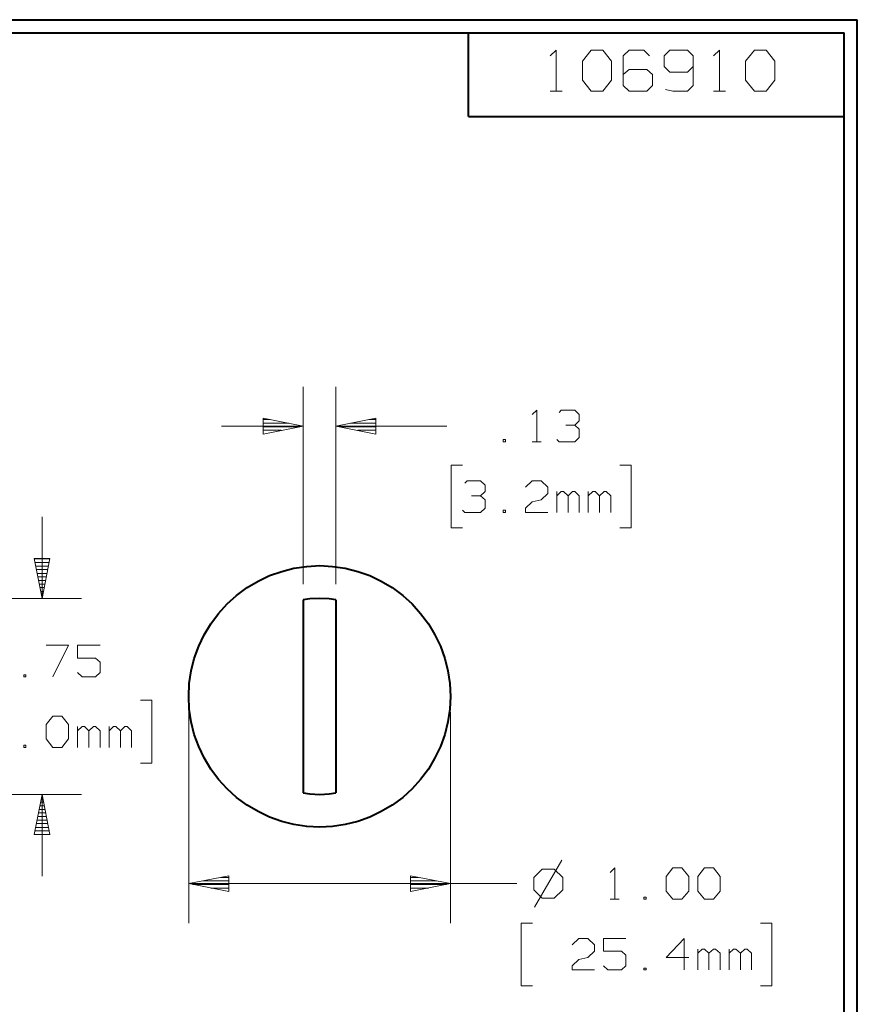
# Model space of a CAD drawing. Units: inches. Extents: x -3.33 to 3.47, y -2.58 to 2.58.
# Drawn here: x 1.14 to 3.47, y -0.16 to 2.58 of the extents above; entities that cross this region are included whole.
import ezdxf

# ---------------------------------------------------------------- set-up
doc = ezdxf.new("R2010")
doc.units = ezdxf.units.IN
doc.header["$MEASUREMENT"] = 0
doc.layers.add('Layer 1', color=7, linetype='Continuous')

msp = doc.modelspace()

# ---------------------------------------------------------------- linework, layer by layer
at = {"layer": 'Layer 1', "lineweight": 40}
for points in [[(-3.3306, 2.5826), (-3.3306, 2.5826), (3.4694, 2.5826), (3.4694, 2.5826)], [(3.4694, -2.5806), (3.4694, -2.5806), (3.4694, 2.5826), (3.4694, 2.5826)], [(-3.2944, 2.5465), (-3.2944, 2.5465), (3.4333, 2.5465), (3.4333, 2.5465)], [(2.3889, 2.3139), (2.3889, 2.3139), (2.3889, 2.5465), (2.3889, 2.5465)], [(3.4333, -2.5444), (3.4333, -2.5444), (3.4333, 2.5465), (3.4333, 2.5465)], [(2.3889, 2.3139), (2.3889, 2.3139), (3.4333, 2.3139), (3.4333, 2.3139)], [(1.9292, 0.9694), (1.9292, 0.9694), (1.9292, 0.4326), (1.9292, 0.4326)], [(2.0201, 0.9694), (2.0201, 0.9694), (2.0201, 0.4326), (2.0201, 0.4326)]]:
    msp.add_open_spline(points, degree=3, dxfattribs=at)
at = {"layer": 'Layer 1', "lineweight": 20}
for points in [[(2.616, 2.4819), (2.616, 2.4819), (2.6326, 2.4979), (2.6326, 2.4979)], [(2.6326, 2.4979), (2.6326, 2.4979), (2.6326, 2.384), (2.6326, 2.384)], [(2.7056, 2.4674), (2.7056, 2.4674), (2.7299, 2.4979), (2.7299, 2.4979)], [(2.7299, 2.4979), (2.7299, 2.4979), (2.7625, 2.4979), (2.7625, 2.4979)], [(2.7625, 2.4979), (2.7625, 2.4979), (2.7861, 2.4674), (2.7861, 2.4674)], [(2.8354, 2.4979), (2.8354, 2.4979), (2.8188, 2.4819), (2.8188, 2.4819)], [(2.8757, 2.4979), (2.8757, 2.4979), (2.8354, 2.4979), (2.8354, 2.4979)], [(2.8917, 2.4819), (2.8917, 2.4819), (2.8757, 2.4979), (2.8757, 2.4979)], [(2.9486, 2.4979), (2.9486, 2.4979), (2.9326, 2.4819), (2.9326, 2.4819)], [(2.9972, 2.4979), (2.9972, 2.4979), (2.9486, 2.4979), (2.9486, 2.4979)], [(3.0132, 2.4819), (3.0132, 2.4819), (2.9972, 2.4979), (2.9972, 2.4979)], [(3.0701, 2.4819), (3.0701, 2.4819), (3.0861, 2.4979), (3.0861, 2.4979)], [(3.0861, 2.4979), (3.0861, 2.4979), (3.0861, 2.384), (3.0861, 2.384)], [(3.159, 2.4674), (3.159, 2.4674), (3.1833, 2.4979), (3.1833, 2.4979)], [(3.1833, 2.4979), (3.1833, 2.4979), (3.216, 2.4979), (3.216, 2.4979)], [(3.216, 2.4979), (3.216, 2.4979), (3.2403, 2.4674), (3.2403, 2.4674)], [(2.7056, 2.4146), (2.7056, 2.4146), (2.7056, 2.4674), (2.7056, 2.4674)], [(2.7861, 2.4674), (2.7861, 2.4674), (2.7861, 2.4146), (2.7861, 2.4146)], [(2.8188, 2.4819), (2.8188, 2.4819), (2.8188, 2.3993), (2.8188, 2.3993)], [(2.9326, 2.4819), (2.9326, 2.4819), (2.9326, 2.4521), (2.9326, 2.4521)], [(3.0132, 2.4819), (3.0132, 2.4819), (3.0132, 2.3993), (3.0132, 2.3993)], [(3.159, 2.4146), (3.159, 2.4146), (3.159, 2.4674), (3.159, 2.4674)], [(3.2403, 2.4674), (3.2403, 2.4674), (3.2403, 2.4146), (3.2403, 2.4146)], [(2.8354, 2.4444), (2.8354, 2.4444), (2.8188, 2.4299), (2.8188, 2.4299)], [(2.884, 2.4444), (2.884, 2.4444), (2.8354, 2.4444), (2.8354, 2.4444)], [(2.9, 2.4299), (2.9, 2.4299), (2.884, 2.4444), (2.884, 2.4444)], [(2.9326, 2.4521), (2.9326, 2.4521), (2.9486, 2.4368), (2.9486, 2.4368)], [(2.9486, 2.4368), (2.9486, 2.4368), (2.9972, 2.4368), (2.9972, 2.4368)], [(2.9972, 2.4368), (2.9972, 2.4368), (3.0132, 2.4521), (3.0132, 2.4521)], [(2.7299, 2.384), (2.7299, 2.384), (2.7056, 2.4146), (2.7056, 2.4146)], [(2.7861, 2.4146), (2.7861, 2.4146), (2.7625, 2.384), (2.7625, 2.384)], [(2.9, 2.3993), (2.9, 2.3993), (2.9, 2.4299), (2.9, 2.4299)], [(3.1833, 2.384), (3.1833, 2.384), (3.159, 2.4146), (3.159, 2.4146)], [(3.2403, 2.4146), (3.2403, 2.4146), (3.216, 2.384), (3.216, 2.384)], [(2.616, 2.384), (2.616, 2.384), (2.6486, 2.384), (2.6486, 2.384)], [(2.7625, 2.384), (2.7625, 2.384), (2.7299, 2.384), (2.7299, 2.384)], [(2.8188, 2.3993), (2.8188, 2.3993), (2.8354, 2.384), (2.8354, 2.384)], [(2.8354, 2.384), (2.8354, 2.384), (2.884, 2.384), (2.884, 2.384)], [(2.884, 2.384), (2.884, 2.384), (2.9, 2.3993), (2.9, 2.3993)], [(2.9569, 2.384), (2.9569, 2.384), (2.9361, 2.3889), (2.9361, 2.3889)], [(2.9972, 2.384), (2.9972, 2.384), (2.9569, 2.384), (2.9569, 2.384)], [(3.0132, 2.3993), (3.0132, 2.3993), (2.9972, 2.384), (2.9972, 2.384)], [(3.0701, 2.384), (3.0701, 2.384), (3.1028, 2.384), (3.1028, 2.384)], [(3.216, 2.384), (3.216, 2.384), (3.1833, 2.384), (3.1833, 2.384)], [(2.566, 1.4847), (2.566, 1.4847), (2.5785, 1.4965), (2.5785, 1.4965)], [(2.5785, 1.4965), (2.5785, 1.4965), (2.5785, 1.409), (2.5785, 1.409)], [(2.6403, 1.4903), (2.6403, 1.4903), (2.6465, 1.4965), (2.6465, 1.4965)], [(2.6465, 1.4965), (2.6465, 1.4965), (2.684, 1.4965), (2.684, 1.4965)], [(2.684, 1.4965), (2.684, 1.4965), (2.6965, 1.4847), (2.6965, 1.4847)], [(2.6965, 1.4847), (2.6965, 1.4847), (2.6965, 1.4674), (2.6965, 1.4674)], [(1.8181, 1.4708), (1.8181, 1.4708), (1.8375, 1.4708), (1.8375, 1.4708)], [(1.8889, 1.4611), (1.8889, 1.4611), (1.8181, 1.4611), (1.8181, 1.4611)], [(2.1319, 1.4611), (2.1319, 1.4611), (2.0604, 1.4611), (2.0604, 1.4611)], [(2.1118, 1.4708), (2.1118, 1.4708), (2.1319, 1.4708), (2.1319, 1.4708)], [(2.659, 1.4556), (2.659, 1.4556), (2.684, 1.4556), (2.684, 1.4556)], [(2.684, 1.4556), (2.684, 1.4556), (2.6965, 1.4674), (2.6965, 1.4674)], [(2.684, 1.4556), (2.684, 1.4556), (2.6965, 1.4444), (2.6965, 1.4444)], [(1.8181, 1.4507), (1.8181, 1.4507), (1.9181, 1.4507), (1.9181, 1.4507)], [(1.8681, 1.441), (1.8681, 1.441), (1.8181, 1.441), (1.8181, 1.441)], [(1.8181, 1.4313), (1.8181, 1.4313), (1.8181, 1.4313), (1.8181, 1.4313)], [(2.0313, 1.4507), (2.0313, 1.4507), (2.1319, 1.4507), (2.1319, 1.4507)], [(2.1319, 1.441), (2.1319, 1.441), (2.0813, 1.441), (2.0813, 1.441)], [(2.1319, 1.4313), (2.1319, 1.4313), (2.1319, 1.4313), (2.1319, 1.4313)], [(2.6965, 1.4444), (2.6965, 1.4444), (2.6965, 1.4208), (2.6965, 1.4208)], [(2.491, 1.4153), (2.491, 1.4153), (2.4847, 1.4153), (2.4847, 1.4153)], [(2.4847, 1.4153), (2.4847, 1.4153), (2.4847, 1.409), (2.4847, 1.409)], [(2.4847, 1.409), (2.4847, 1.409), (2.491, 1.409), (2.491, 1.409)], [(2.491, 1.409), (2.491, 1.409), (2.491, 1.4153), (2.491, 1.4153)], [(2.566, 1.409), (2.566, 1.409), (2.591, 1.409), (2.591, 1.409)], [(2.6403, 1.409), (2.6403, 1.409), (2.634, 1.4153), (2.634, 1.4153)], [(2.684, 1.409), (2.684, 1.409), (2.6403, 1.409), (2.6403, 1.409)], [(2.6965, 1.4208), (2.6965, 1.4208), (2.684, 1.409), (2.684, 1.409)], [(2.3785, 1.2944), (2.3785, 1.2944), (2.3847, 1.3), (2.3847, 1.3)], [(2.3847, 1.3), (2.3847, 1.3), (2.4222, 1.3), (2.4222, 1.3)], [(2.4222, 1.3), (2.4222, 1.3), (2.4347, 1.2882), (2.4347, 1.2882)], [(2.4347, 1.2882), (2.4347, 1.2882), (2.4347, 1.2708), (2.4347, 1.2708)], [(2.5472, 1.2826), (2.5472, 1.2826), (2.566, 1.3), (2.566, 1.3)], [(2.566, 1.3), (2.566, 1.3), (2.591, 1.3), (2.591, 1.3)], [(2.591, 1.3), (2.591, 1.3), (2.609, 1.2826), (2.609, 1.2826)], [(2.4222, 1.259), (2.4222, 1.259), (2.4347, 1.2708), (2.4347, 1.2708)], [(2.609, 1.2653), (2.609, 1.2653), (2.591, 1.2479), (2.591, 1.2479)], [(2.609, 1.2826), (2.609, 1.2826), (2.609, 1.2653), (2.609, 1.2653)], [(2.634, 1.2125), (2.634, 1.2125), (2.634, 1.2708), (2.634, 1.2708)], [(2.6465, 1.2708), (2.6465, 1.2708), (2.634, 1.259), (2.634, 1.259)], [(2.6528, 1.2708), (2.6528, 1.2708), (2.6465, 1.2708), (2.6465, 1.2708)], [(2.6653, 1.259), (2.6653, 1.259), (2.6528, 1.2708), (2.6528, 1.2708)], [(2.6778, 1.2708), (2.6778, 1.2708), (2.6653, 1.259), (2.6653, 1.259)], [(2.684, 1.2708), (2.684, 1.2708), (2.6778, 1.2708), (2.6778, 1.2708)], [(2.6965, 1.259), (2.6965, 1.259), (2.684, 1.2708), (2.684, 1.2708)], [(2.7215, 1.2125), (2.7215, 1.2125), (2.7215, 1.2708), (2.7215, 1.2708)], [(2.734, 1.2708), (2.734, 1.2708), (2.7215, 1.259), (2.7215, 1.259)], [(2.7403, 1.2708), (2.7403, 1.2708), (2.734, 1.2708), (2.734, 1.2708)], [(2.7528, 1.259), (2.7528, 1.259), (2.7403, 1.2708), (2.7403, 1.2708)], [(2.7653, 1.2708), (2.7653, 1.2708), (2.7528, 1.259), (2.7528, 1.259)], [(2.7715, 1.2708), (2.7715, 1.2708), (2.7653, 1.2708), (2.7653, 1.2708)], [(2.784, 1.259), (2.784, 1.259), (2.7715, 1.2708), (2.7715, 1.2708)], [(2.3972, 1.259), (2.3972, 1.259), (2.4222, 1.259), (2.4222, 1.259)], [(2.4222, 1.259), (2.4222, 1.259), (2.4347, 1.2479), (2.4347, 1.2479)], [(2.4347, 1.2479), (2.4347, 1.2479), (2.4347, 1.2243), (2.4347, 1.2243)], [(2.5472, 1.2243), (2.5472, 1.2243), (2.566, 1.2417), (2.566, 1.2417)], [(2.566, 1.2417), (2.566, 1.2417), (2.591, 1.2479), (2.591, 1.2479)], [(2.6653, 1.2125), (2.6653, 1.2125), (2.6653, 1.259), (2.6653, 1.259)], [(2.6965, 1.2125), (2.6965, 1.2125), (2.6965, 1.259), (2.6965, 1.259)], [(2.7528, 1.2125), (2.7528, 1.2125), (2.7528, 1.259), (2.7528, 1.259)], [(2.784, 1.2125), (2.784, 1.2125), (2.784, 1.259), (2.784, 1.259)], [(2.3785, 1.2125), (2.3785, 1.2125), (2.3722, 1.2188), (2.3722, 1.2188)], [(2.4222, 1.2125), (2.4222, 1.2125), (2.3785, 1.2125), (2.3785, 1.2125)], [(2.4347, 1.2243), (2.4347, 1.2243), (2.4222, 1.2125), (2.4222, 1.2125)], [(2.491, 1.2188), (2.491, 1.2188), (2.4847, 1.2188), (2.4847, 1.2188)], [(2.4847, 1.2188), (2.4847, 1.2188), (2.4847, 1.2125), (2.4847, 1.2125)], [(2.4847, 1.2125), (2.4847, 1.2125), (2.491, 1.2125), (2.491, 1.2125)], [(2.491, 1.2125), (2.491, 1.2125), (2.491, 1.2188), (2.491, 1.2188)], [(2.5472, 1.2125), (2.5472, 1.2125), (2.5472, 1.2243), (2.5472, 1.2243)], [(2.609, 1.2125), (2.609, 1.2125), (2.5472, 1.2125), (2.5472, 1.2125)], [(1.225, 1.0833), (1.225, 1.0833), (1.1813, 1.0833), (1.1813, 1.0833)], [(1.1833, 1.0736), (1.1833, 1.0736), (1.2229, 1.0736), (1.2229, 1.0736)], [(1.2208, 1.0632), (1.2208, 1.0632), (1.1854, 1.0632), (1.1854, 1.0632)], [(1.1868, 1.0535), (1.1868, 1.0535), (1.2194, 1.0535), (1.2194, 1.0535)], [(1.2174, 1.0431), (1.2174, 1.0431), (1.1889, 1.0431), (1.1889, 1.0431)], [(1.191, 1.0333), (1.191, 1.0333), (1.2153, 1.0333), (1.2153, 1.0333)], [(1.2132, 1.0236), (1.2132, 1.0236), (1.1931, 1.0236), (1.1931, 1.0236)], [(1.1951, 1.0132), (1.1951, 1.0132), (1.2111, 1.0132), (1.2111, 1.0132)], [(1.209, 1.0035), (1.209, 1.0035), (1.1972, 1.0035), (1.1972, 1.0035)], [(1.1993, 0.9931), (1.1993, 0.9931), (1.2069, 0.9931), (1.2069, 0.9931)], [(1.2049, 0.9833), (1.2049, 0.9833), (1.2014, 0.9833), (1.2014, 0.9833)], [(1.2035, 0.9736), (1.2035, 0.9736), (1.2035, 0.9736), (1.2035, 0.9736)], [(1.2146, 0.8431), (1.2146, 0.8431), (1.2771, 0.8431), (1.2771, 0.8431)], [(1.2771, 0.8431), (1.2771, 0.8431), (1.2333, 0.7556), (1.2333, 0.7556)], [(1.3646, 0.8431), (1.3646, 0.8431), (1.3021, 0.8431), (1.3021, 0.8431)], [(1.3021, 0.8431), (1.3021, 0.8431), (1.3021, 0.8076), (1.3021, 0.8076)], [(1.3021, 0.8076), (1.3021, 0.8076), (1.3521, 0.8076), (1.3521, 0.8076)], [(1.3521, 0.8076), (1.3521, 0.8076), (1.3646, 0.7965), (1.3646, 0.7965)], [(1.3646, 0.7965), (1.3646, 0.7965), (1.3646, 0.7674), (1.3646, 0.7674)], [(1.3146, 0.7556), (1.3146, 0.7556), (1.3021, 0.7674), (1.3021, 0.7674)], [(1.3646, 0.7674), (1.3646, 0.7674), (1.3521, 0.7556), (1.3521, 0.7556)], [(1.1583, 0.7611), (1.1583, 0.7611), (1.1528, 0.7611), (1.1528, 0.7611)], [(1.1528, 0.7611), (1.1528, 0.7611), (1.1528, 0.7556), (1.1528, 0.7556)], [(1.1528, 0.7556), (1.1528, 0.7556), (1.1583, 0.7556), (1.1583, 0.7556)], [(1.1583, 0.7556), (1.1583, 0.7556), (1.1583, 0.7611), (1.1583, 0.7611)], [(1.3521, 0.7556), (1.3521, 0.7556), (1.3146, 0.7556), (1.3146, 0.7556)], [(1.2146, 0.6229), (1.2146, 0.6229), (1.2333, 0.6465), (1.2333, 0.6465)], [(1.2333, 0.6465), (1.2333, 0.6465), (1.2583, 0.6465), (1.2583, 0.6465)], [(1.2583, 0.6465), (1.2583, 0.6465), (1.2771, 0.6229), (1.2771, 0.6229)], [(1.2146, 0.5826), (1.2146, 0.5826), (1.2146, 0.6229), (1.2146, 0.6229)], [(1.2771, 0.6229), (1.2771, 0.6229), (1.2771, 0.5826), (1.2771, 0.5826)], [(1.3021, 0.559), (1.3021, 0.559), (1.3021, 0.6174), (1.3021, 0.6174)], [(1.3146, 0.6174), (1.3146, 0.6174), (1.3021, 0.6056), (1.3021, 0.6056)], [(1.3208, 0.6174), (1.3208, 0.6174), (1.3146, 0.6174), (1.3146, 0.6174)], [(1.3333, 0.6056), (1.3333, 0.6056), (1.3208, 0.6174), (1.3208, 0.6174)], [(1.3458, 0.6174), (1.3458, 0.6174), (1.3333, 0.6056), (1.3333, 0.6056)], [(1.3333, 0.559), (1.3333, 0.559), (1.3333, 0.6056), (1.3333, 0.6056)], [(1.3521, 0.6174), (1.3521, 0.6174), (1.3458, 0.6174), (1.3458, 0.6174)], [(1.3646, 0.6056), (1.3646, 0.6056), (1.3521, 0.6174), (1.3521, 0.6174)], [(1.3646, 0.559), (1.3646, 0.559), (1.3646, 0.6056), (1.3646, 0.6056)], [(1.3896, 0.559), (1.3896, 0.559), (1.3896, 0.6174), (1.3896, 0.6174)], [(1.4021, 0.6174), (1.4021, 0.6174), (1.3896, 0.6056), (1.3896, 0.6056)], [(1.4083, 0.6174), (1.4083, 0.6174), (1.4021, 0.6174), (1.4021, 0.6174)], [(1.4208, 0.6056), (1.4208, 0.6056), (1.4083, 0.6174), (1.4083, 0.6174)], [(1.4333, 0.6174), (1.4333, 0.6174), (1.4208, 0.6056), (1.4208, 0.6056)], [(1.4208, 0.559), (1.4208, 0.559), (1.4208, 0.6056), (1.4208, 0.6056)], [(1.4396, 0.6174), (1.4396, 0.6174), (1.4333, 0.6174), (1.4333, 0.6174)], [(1.4514, 0.6056), (1.4514, 0.6056), (1.4396, 0.6174), (1.4396, 0.6174)], [(1.4514, 0.559), (1.4514, 0.559), (1.4514, 0.6056), (1.4514, 0.6056)], [(1.2333, 0.559), (1.2333, 0.559), (1.2146, 0.5826), (1.2146, 0.5826)], [(1.2771, 0.5826), (1.2771, 0.5826), (1.2583, 0.559), (1.2583, 0.559)], [(1.1583, 0.5653), (1.1583, 0.5653), (1.1528, 0.5653), (1.1528, 0.5653)], [(1.1528, 0.5653), (1.1528, 0.5653), (1.1528, 0.559), (1.1528, 0.559)], [(1.1528, 0.559), (1.1528, 0.559), (1.1583, 0.559), (1.1583, 0.559)], [(1.1583, 0.559), (1.1583, 0.559), (1.1583, 0.5653), (1.1583, 0.5653)], [(1.2583, 0.559), (1.2583, 0.559), (1.2333, 0.559), (1.2333, 0.559)], [(1.2007, 0.4167), (1.2007, 0.4167), (1.2056, 0.4167), (1.2056, 0.4167)], [(1.2035, 0.4271), (1.2035, 0.4271), (1.2028, 0.4271), (1.2028, 0.4271)], [(1.2111, 0.3868), (1.2111, 0.3868), (1.1951, 0.3868), (1.1951, 0.3868)], [(1.1965, 0.3972), (1.1965, 0.3972), (1.2097, 0.3972), (1.2097, 0.3972)], [(1.2076, 0.4069), (1.2076, 0.4069), (1.1986, 0.4069), (1.1986, 0.4069)], [(1.1889, 0.3569), (1.1889, 0.3569), (1.2174, 0.3569), (1.2174, 0.3569)], [(1.2153, 0.3667), (1.2153, 0.3667), (1.191, 0.3667), (1.191, 0.3667)], [(1.1931, 0.3771), (1.1931, 0.3771), (1.2132, 0.3771), (1.2132, 0.3771)], [(1.1847, 0.3368), (1.1847, 0.3368), (1.2215, 0.3368), (1.2215, 0.3368)], [(1.2194, 0.3472), (1.2194, 0.3472), (1.1868, 0.3472), (1.1868, 0.3472)], [(1.1813, 0.3174), (1.1813, 0.3174), (1.2257, 0.3174), (1.2257, 0.3174)], [(1.2236, 0.3271), (1.2236, 0.3271), (1.1826, 0.3271), (1.1826, 0.3271)], [(2.5938, 0.2208), (2.5938, 0.2208), (2.5701, 0.1972), (2.5701, 0.1972)], [(2.6479, 0.2458), (2.6479, 0.2458), (2.5722, 0.1146), (2.5722, 0.1146)], [(2.6271, 0.2208), (2.6271, 0.2208), (2.5938, 0.2208), (2.5938, 0.2208)], [(2.6507, 0.1972), (2.6507, 0.1972), (2.6271, 0.2208), (2.6271, 0.2208)], [(2.7826, 0.2118), (2.7826, 0.2118), (2.7951, 0.2243), (2.7951, 0.2243)], [(2.7951, 0.2243), (2.7951, 0.2243), (2.7951, 0.1368), (2.7951, 0.1368)], [(2.9382, 0.2007), (2.9382, 0.2007), (2.9569, 0.2243), (2.9569, 0.2243)], [(2.9569, 0.2243), (2.9569, 0.2243), (2.9819, 0.2243), (2.9819, 0.2243)], [(2.9819, 0.2243), (2.9819, 0.2243), (3.0007, 0.2007), (3.0007, 0.2007)], [(3.0257, 0.2007), (3.0257, 0.2007), (3.0444, 0.2243), (3.0444, 0.2243)], [(3.0444, 0.2243), (3.0444, 0.2243), (3.0694, 0.2243), (3.0694, 0.2243)], [(3.0694, 0.2243), (3.0694, 0.2243), (3.0882, 0.2007), (3.0882, 0.2007)], [(1.7, 0.1979), (1.7, 0.1979), (1.7229, 0.1979), (1.7229, 0.1979)], [(2.2271, 0.1979), (2.2271, 0.1979), (2.2493, 0.1979), (2.2493, 0.1979)], [(2.5701, 0.1972), (2.5701, 0.1972), (2.5701, 0.1632), (2.5701, 0.1632)], [(2.6507, 0.1632), (2.6507, 0.1632), (2.6507, 0.1972), (2.6507, 0.1972)], [(2.9382, 0.1597), (2.9382, 0.1597), (2.9382, 0.2007), (2.9382, 0.2007)], [(3.0007, 0.2007), (3.0007, 0.2007), (3.0007, 0.1597), (3.0007, 0.1597)], [(3.0257, 0.1597), (3.0257, 0.1597), (3.0257, 0.2007), (3.0257, 0.2007)], [(3.0882, 0.2007), (3.0882, 0.2007), (3.0882, 0.1597), (3.0882, 0.1597)], [(1.6222, 0.1778), (1.6222, 0.1778), (1.7229, 0.1778), (1.7229, 0.1778)], [(1.7229, 0.1882), (1.7229, 0.1882), (1.65, 0.1882), (1.65, 0.1882)], [(1.7229, 0.1681), (1.7229, 0.1681), (1.6722, 0.1681), (1.6722, 0.1681)], [(2.2993, 0.1882), (2.2993, 0.1882), (2.2271, 0.1882), (2.2271, 0.1882)], [(2.2271, 0.1778), (2.2271, 0.1778), (2.3271, 0.1778), (2.3271, 0.1778)], [(2.2771, 0.1681), (2.2771, 0.1681), (2.2271, 0.1681), (2.2271, 0.1681)], [(1.7229, 0.1583), (1.7229, 0.1583), (1.7229, 0.1583), (1.7229, 0.1583)], [(2.2271, 0.1583), (2.2271, 0.1583), (2.2271, 0.1583), (2.2271, 0.1583)], [(2.5701, 0.1632), (2.5701, 0.1632), (2.5938, 0.1396), (2.5938, 0.1396)], [(2.5938, 0.1396), (2.5938, 0.1396), (2.6271, 0.1396), (2.6271, 0.1396)], [(2.6271, 0.1396), (2.6271, 0.1396), (2.6507, 0.1632), (2.6507, 0.1632)], [(2.8826, 0.1424), (2.8826, 0.1424), (2.8764, 0.1424), (2.8764, 0.1424)], [(2.8764, 0.1424), (2.8764, 0.1424), (2.8764, 0.1368), (2.8764, 0.1368)], [(2.8826, 0.1368), (2.8826, 0.1368), (2.8826, 0.1424), (2.8826, 0.1424)], [(2.9569, 0.1368), (2.9569, 0.1368), (2.9382, 0.1597), (2.9382, 0.1597)], [(3.0007, 0.1597), (3.0007, 0.1597), (2.9819, 0.1368), (2.9819, 0.1368)], [(3.0444, 0.1368), (3.0444, 0.1368), (3.0257, 0.1597), (3.0257, 0.1597)], [(3.0882, 0.1597), (3.0882, 0.1597), (3.0694, 0.1368), (3.0694, 0.1368)], [(2.7826, 0.1368), (2.7826, 0.1368), (2.8076, 0.1368), (2.8076, 0.1368)], [(2.8764, 0.1368), (2.8764, 0.1368), (2.8826, 0.1368), (2.8826, 0.1368)], [(2.9819, 0.1368), (2.9819, 0.1368), (2.9569, 0.1368), (2.9569, 0.1368)], [(3.0694, 0.1368), (3.0694, 0.1368), (3.0444, 0.1368), (3.0444, 0.1368)], [(2.6764, 0.0104), (2.6764, 0.0104), (2.6951, 0.0278), (2.6951, 0.0278)], [(2.6951, 0.0278), (2.6951, 0.0278), (2.7201, 0.0278), (2.7201, 0.0278)], [(2.7201, 0.0278), (2.7201, 0.0278), (2.7389, 0.0104), (2.7389, 0.0104)], [(2.8264, 0.0278), (2.8264, 0.0278), (2.7639, 0.0278), (2.7639, 0.0278)], [(2.7639, 0.0278), (2.7639, 0.0278), (2.7639, -0.0076), (2.7639, -0.0076)], [(2.9882, 0.0278), (2.9882, 0.0278), (2.9382, -0.025), (2.9382, -0.025)], [(2.9882, -0.0597), (2.9882, -0.0597), (2.9882, 0.0278), (2.9882, 0.0278)], [(2.7389, 0.0104), (2.7389, 0.0104), (2.7389, -0.0076), (2.7389, -0.0076)], [(2.6951, -0.0306), (2.6951, -0.0306), (2.7201, -0.025), (2.7201, -0.025)], [(2.7389, -0.0076), (2.7389, -0.0076), (2.7201, -0.025), (2.7201, -0.025)], [(2.7639, -0.0076), (2.7639, -0.0076), (2.8139, -0.0076), (2.8139, -0.0076)], [(2.8139, -0.0076), (2.8139, -0.0076), (2.8264, -0.0187), (2.8264, -0.0187)], [(2.8264, -0.0187), (2.8264, -0.0187), (2.8264, -0.0479), (2.8264, -0.0479)], [(2.9382, -0.025), (2.9382, -0.025), (3.0007, -0.025), (3.0007, -0.025)], [(3.0257, -0.0597), (3.0257, -0.0597), (3.0257, -0.0014), (3.0257, -0.0014)], [(3.0382, -0.0014), (3.0382, -0.0014), (3.0257, -0.0132), (3.0257, -0.0132)], [(3.0444, -0.0014), (3.0444, -0.0014), (3.0382, -0.0014), (3.0382, -0.0014)], [(3.0569, -0.0132), (3.0569, -0.0132), (3.0444, -0.0014), (3.0444, -0.0014)], [(3.0694, -0.0014), (3.0694, -0.0014), (3.0569, -0.0132), (3.0569, -0.0132)], [(3.0569, -0.0597), (3.0569, -0.0597), (3.0569, -0.0132), (3.0569, -0.0132)], [(3.0757, -0.0014), (3.0757, -0.0014), (3.0694, -0.0014), (3.0694, -0.0014)], [(3.0882, -0.0132), (3.0882, -0.0132), (3.0757, -0.0014), (3.0757, -0.0014)], [(3.0882, -0.0597), (3.0882, -0.0597), (3.0882, -0.0132), (3.0882, -0.0132)], [(3.1132, -0.0597), (3.1132, -0.0597), (3.1132, -0.0014), (3.1132, -0.0014)], [(3.1257, -0.0014), (3.1257, -0.0014), (3.1132, -0.0132), (3.1132, -0.0132)], [(3.1319, -0.0014), (3.1319, -0.0014), (3.1257, -0.0014), (3.1257, -0.0014)], [(3.1444, -0.0132), (3.1444, -0.0132), (3.1319, -0.0014), (3.1319, -0.0014)], [(3.1569, -0.0014), (3.1569, -0.0014), (3.1444, -0.0132), (3.1444, -0.0132)], [(3.1444, -0.0597), (3.1444, -0.0597), (3.1444, -0.0132), (3.1444, -0.0132)], [(3.1632, -0.0014), (3.1632, -0.0014), (3.1569, -0.0014), (3.1569, -0.0014)], [(3.175, -0.0132), (3.175, -0.0132), (3.1632, -0.0014), (3.1632, -0.0014)], [(3.175, -0.0597), (3.175, -0.0597), (3.175, -0.0132), (3.175, -0.0132)], [(2.6764, -0.0479), (2.6764, -0.0479), (2.6951, -0.0306), (2.6951, -0.0306)], [(2.6764, -0.0597), (2.6764, -0.0597), (2.6764, -0.0479), (2.6764, -0.0479)], [(2.7764, -0.0597), (2.7764, -0.0597), (2.7639, -0.0479), (2.7639, -0.0479)], [(2.8264, -0.0479), (2.8264, -0.0479), (2.8139, -0.0597), (2.8139, -0.0597)], [(2.8826, -0.0542), (2.8826, -0.0542), (2.8764, -0.0542), (2.8764, -0.0542)], [(2.8764, -0.0542), (2.8764, -0.0542), (2.8764, -0.0597), (2.8764, -0.0597)], [(2.8826, -0.0597), (2.8826, -0.0597), (2.8826, -0.0542), (2.8826, -0.0542)], [(2.7389, -0.0597), (2.7389, -0.0597), (2.6764, -0.0597), (2.6764, -0.0597)], [(2.8139, -0.0597), (2.8139, -0.0597), (2.7764, -0.0597), (2.7764, -0.0597)], [(2.8764, -0.0597), (2.8764, -0.0597), (2.8826, -0.0597), (2.8826, -0.0597)]]:
    msp.add_open_spline(points, degree=3, dxfattribs=at)
at = {"layer": 'Layer 1', "lineweight": 13}
for points in [[(1.9292, 1.0132), (1.9292, 1.0132), (1.9292, 1.5618), (1.9292, 1.5618)], [(2.0201, 1.0132), (2.0201, 1.0132), (2.0201, 1.5618), (2.0201, 1.5618)], [(1.9292, 1.4528), (1.9292, 1.4528), (1.7021, 1.4528), (1.7021, 1.4528)], [(2.3285, 1.4528), (2.3285, 1.4528), (2.0201, 1.4528), (2.0201, 1.4528)], [(2.3722, 1.3438), (2.3722, 1.3438), (2.3403, 1.3438), (2.3403, 1.3438)], [(2.3403, 1.3438), (2.3403, 1.3438), (2.3403, 1.1694), (2.3403, 1.1694)], [(2.809, 1.3438), (2.809, 1.3438), (2.841, 1.3438), (2.841, 1.3438)], [(2.841, 1.3438), (2.841, 1.3438), (2.841, 1.1694), (2.841, 1.1694)], [(1.2035, 0.9736), (1.2035, 0.9736), (1.2035, 1.2), (1.2035, 1.2)], [(2.3403, 1.1694), (2.3403, 1.1694), (2.3722, 1.1694), (2.3722, 1.1694)], [(2.841, 1.1694), (2.841, 1.1694), (2.809, 1.1694), (2.809, 1.1694)], [(0.3764, 0.9736), (0.3764, 0.9736), (1.3125, 0.9736), (1.3125, 0.9736)], [(1.4764, 0.6903), (1.4764, 0.6903), (1.5083, 0.6903), (1.5083, 0.6903)], [(1.5083, 0.6903), (1.5083, 0.6903), (1.5083, 0.5153), (1.5083, 0.5153)], [(1.6111, 0.6569), (1.6111, 0.6569), (1.6111, 0.0708), (1.6111, 0.0708)], [(2.3382, 0.6569), (2.3382, 0.6569), (2.3382, 0.0708), (2.3382, 0.0708)], [(1.5083, 0.5153), (1.5083, 0.5153), (1.4764, 0.5153), (1.4764, 0.5153)], [(0.3764, 0.4285), (0.3764, 0.4285), (1.3125, 0.4285), (1.3125, 0.4285)], [(1.2035, 0.2014), (1.2035, 0.2014), (1.2035, 0.4285), (1.2035, 0.4285)], [(1.6111, 0.1806), (1.6111, 0.1806), (2.3382, 0.1806), (2.3382, 0.1806)], [(2.3382, 0.1806), (2.3382, 0.1806), (2.5229, 0.1806), (2.5229, 0.1806)], [(2.5667, 0.0708), (2.5667, 0.0708), (2.5347, 0.0708), (2.5347, 0.0708)], [(2.5347, 0.0708), (2.5347, 0.0708), (2.5347, -0.1035), (2.5347, -0.1035)], [(3.2, 0.0708), (3.2, 0.0708), (3.2319, 0.0708), (3.2319, 0.0708)], [(3.2319, 0.0708), (3.2319, 0.0708), (3.2319, -0.1035), (3.2319, -0.1035)], [(2.5347, -0.1035), (2.5347, -0.1035), (2.5667, -0.1035), (2.5667, -0.1035)], [(3.2319, -0.1035), (3.2319, -0.1035), (3.2, -0.1035), (3.2, -0.1035)]]:
    msp.add_open_spline(points, degree=3, dxfattribs=at)
for points in [[(1.8181, 1.4306), (1.8181, 1.4306), (1.9292, 1.4528), (1.9292, 1.4528), (1.9292, 1.4528), (1.9292, 1.4528), (1.8181, 1.475), (1.8181, 1.475), (1.8181, 1.475), (1.8181, 1.475), (1.8181, 1.4306), (1.8181, 1.4306)], [(2.1313, 1.475), (2.1313, 1.475), (2.0201, 1.4528), (2.0201, 1.4528), (2.0201, 1.4528), (2.0201, 1.4528), (2.1313, 1.4306), (2.1313, 1.4306), (2.1313, 1.4306), (2.1313, 1.4306), (2.1313, 1.475), (2.1313, 1.475)], [(1.1813, 1.0847), (1.1813, 1.0847), (1.2035, 0.9736), (1.2035, 0.9736), (1.2035, 0.9736), (1.2035, 0.9736), (1.225, 1.0847), (1.225, 1.0847), (1.225, 1.0847), (1.225, 1.0847), (1.1813, 1.0847), (1.1813, 1.0847)], [(1.225, 0.3174), (1.225, 0.3174), (1.2035, 0.4285), (1.2035, 0.4285), (1.2035, 0.4285), (1.2035, 0.4285), (1.1813, 0.3174), (1.1813, 0.3174), (1.1813, 0.3174), (1.1813, 0.3174), (1.225, 0.3174), (1.225, 0.3174)], [(1.7222, 0.2021), (1.7222, 0.2021), (1.6111, 0.1806), (1.6111, 0.1806), (1.6111, 0.1806), (1.6111, 0.1806), (1.7222, 0.1583), (1.7222, 0.1583), (1.7222, 0.1583), (1.7222, 0.1583), (1.7222, 0.2021), (1.7222, 0.2021)], [(2.2271, 0.1583), (2.2271, 0.1583), (2.3382, 0.1806), (2.3382, 0.1806), (2.3382, 0.1806), (2.3382, 0.1806), (2.2271, 0.2021), (2.2271, 0.2021), (2.2271, 0.2021), (2.2271, 0.2021), (2.2271, 0.1583), (2.2271, 0.1583)]]:
    msp.add_open_spline(points, degree=3, knots=[0, 0, 0, 0, 0.25, 0.25, 0.25, 0.25, 0.5, 0.5, 0.5, 0.5, 1, 1, 1, 1], dxfattribs=at)
at = {"layer": 'Layer 1', "lineweight": 40}
for points, knots in [([(2.3382, 0.7007), (2.3382, 0.7007), (2.3368, 0.7368), (2.3368, 0.7368), (2.3368, 0.7368), (2.3368, 0.7368), (2.3313, 0.7722), (2.3313, 0.7722), (2.3313, 0.7722), (2.3313, 0.7722), (2.3229, 0.8063), (2.3229, 0.8063), (2.3229, 0.8063), (2.3229, 0.8063), (2.3104, 0.8403), (2.3104, 0.8403), (2.3104, 0.8403), (2.3104, 0.8403), (2.2951, 0.8722), (2.2951, 0.8722), (2.2951, 0.8722), (2.2951, 0.8722), (2.2771, 0.9028), (2.2771, 0.9028), (2.2771, 0.9028), (2.2771, 0.9028), (2.2556, 0.9319), (2.2556, 0.9319), (2.2556, 0.9319), (2.2556, 0.9319), (2.2319, 0.9583), (2.2319, 0.9583), (2.2319, 0.9583), (2.2319, 0.9583), (2.2056, 0.9819), (2.2056, 0.9819), (2.2056, 0.9819), (2.2056, 0.9819), (2.1764, 1.0035), (2.1764, 1.0035), (2.1764, 1.0035), (2.1764, 1.0035), (2.1458, 1.0215), (2.1458, 1.0215), (2.1458, 1.0215), (2.1458, 1.0215), (2.1139, 1.0368), (2.1139, 1.0368), (2.1139, 1.0368), (2.1139, 1.0368), (2.0806, 1.0486), (2.0806, 1.0486), (2.0806, 1.0486), (2.0806, 1.0486), (2.0458, 1.0576), (2.0458, 1.0576), (2.0458, 1.0576), (2.0458, 1.0576), (2.0104, 1.0625), (2.0104, 1.0625), (2.0104, 1.0625), (2.0104, 1.0625), (1.975, 1.0646), (1.975, 1.0646), (1.975, 1.0646), (1.975, 1.0646), (1.9389, 1.0625), (1.9389, 1.0625), (1.9389, 1.0625), (1.9389, 1.0625), (1.9035, 1.0576), (1.9035, 1.0576), (1.9035, 1.0576), (1.9035, 1.0576), (1.8694, 1.0486), (1.8694, 1.0486), (1.8694, 1.0486), (1.8694, 1.0486), (1.8354, 1.0368), (1.8354, 1.0368), (1.8354, 1.0368), (1.8354, 1.0368), (1.8035, 1.0215), (1.8035, 1.0215), (1.8035, 1.0215), (1.8035, 1.0215), (1.7729, 1.0035), (1.7729, 1.0035), (1.7729, 1.0035), (1.7729, 1.0035), (1.7438, 0.9819), (1.7438, 0.9819), (1.7438, 0.9819), (1.7438, 0.9819), (1.7174, 0.9583), (1.7174, 0.9583), (1.7174, 0.9583), (1.7174, 0.9583), (1.6938, 0.9319), (1.6938, 0.9319), (1.6938, 0.9319), (1.6938, 0.9319), (1.6722, 0.9028), (1.6722, 0.9028), (1.6722, 0.9028), (1.6722, 0.9028), (1.6542, 0.8722), (1.6542, 0.8722), (1.6542, 0.8722), (1.6542, 0.8722), (1.6389, 0.8403), (1.6389, 0.8403), (1.6389, 0.8403), (1.6389, 0.8403), (1.6264, 0.8063), (1.6264, 0.8063), (1.6264, 0.8063), (1.6264, 0.8063), (1.6181, 0.7722), (1.6181, 0.7722), (1.6181, 0.7722), (1.6181, 0.7722), (1.6125, 0.7368), (1.6125, 0.7368), (1.6125, 0.7368), (1.6125, 0.7368), (1.6111, 0.7007), (1.6111, 0.7007), (1.6111, 0.7007), (1.6111, 0.7007), (1.6125, 0.6653), (1.6125, 0.6653), (1.6125, 0.6653), (1.6125, 0.6653), (1.6181, 0.6299), (1.6181, 0.6299), (1.6181, 0.6299), (1.6181, 0.6299), (1.6264, 0.5951), (1.6264, 0.5951), (1.6264, 0.5951), (1.6264, 0.5951), (1.6389, 0.5618), (1.6389, 0.5618), (1.6389, 0.5618), (1.6389, 0.5618), (1.6542, 0.5299), (1.6542, 0.5299), (1.6542, 0.5299), (1.6542, 0.5299), (1.6722, 0.4986), (1.6722, 0.4986), (1.6722, 0.4986), (1.6722, 0.4986), (1.6938, 0.4701), (1.6938, 0.4701), (1.6938, 0.4701), (1.6938, 0.4701), (1.7174, 0.4438), (1.7174, 0.4438), (1.7174, 0.4438), (1.7174, 0.4438), (1.7438, 0.4201), (1.7438, 0.4201), (1.7438, 0.4201), (1.7438, 0.4201), (1.7729, 0.3986), (1.7729, 0.3986), (1.7729, 0.3986), (1.7729, 0.3986), (1.8035, 0.3806), (1.8035, 0.3806), (1.8035, 0.3806), (1.8035, 0.3806), (1.8354, 0.3653), (1.8354, 0.3653), (1.8354, 0.3653), (1.8354, 0.3653), (1.8694, 0.3528), (1.8694, 0.3528), (1.8694, 0.3528), (1.8694, 0.3528), (1.9035, 0.3444), (1.9035, 0.3444), (1.9035, 0.3444), (1.9035, 0.3444), (1.9389, 0.3389), (1.9389, 0.3389), (1.9389, 0.3389), (1.9389, 0.3389), (1.975, 0.3375), (1.975, 0.3375), (1.975, 0.3375), (1.975, 0.3375), (2.0104, 0.3389), (2.0104, 0.3389), (2.0104, 0.3389), (2.0104, 0.3389), (2.0458, 0.3444), (2.0458, 0.3444), (2.0458, 0.3444), (2.0458, 0.3444), (2.0806, 0.3528), (2.0806, 0.3528), (2.0806, 0.3528), (2.0806, 0.3528), (2.1139, 0.3653), (2.1139, 0.3653), (2.1139, 0.3653), (2.1139, 0.3653), (2.1458, 0.3806), (2.1458, 0.3806), (2.1458, 0.3806), (2.1458, 0.3806), (2.1764, 0.3986), (2.1764, 0.3986), (2.1764, 0.3986), (2.1764, 0.3986), (2.2056, 0.4201), (2.2056, 0.4201), (2.2056, 0.4201), (2.2056, 0.4201), (2.2319, 0.4438), (2.2319, 0.4438), (2.2319, 0.4438), (2.2319, 0.4438), (2.2556, 0.4701), (2.2556, 0.4701), (2.2556, 0.4701), (2.2556, 0.4701), (2.2771, 0.4986), (2.2771, 0.4986), (2.2771, 0.4986), (2.2771, 0.4986), (2.2951, 0.5299), (2.2951, 0.5299), (2.2951, 0.5299), (2.2951, 0.5299), (2.3104, 0.5618), (2.3104, 0.5618), (2.3104, 0.5618), (2.3104, 0.5618), (2.3229, 0.5951), (2.3229, 0.5951), (2.3229, 0.5951), (2.3229, 0.5951), (2.3313, 0.6299), (2.3313, 0.6299), (2.3313, 0.6299), (2.3313, 0.6299), (2.3368, 0.6653), (2.3368, 0.6653), (2.3368, 0.6653), (2.3368, 0.6653), (2.3382, 0.7007), (2.3382, 0.7007)], [0, 0, 0, 0, 0.015385, 0.015385, 0.015385, 0.015385, 0.030769, 0.030769, 0.030769, 0.030769, 0.046154, 0.046154, 0.046154, 0.046154, 0.061538, 0.061538, 0.061538, 0.061538, 0.076923, 0.076923, 0.076923, 0.076923, 0.092308, 0.092308, 0.092308, 0.092308, 0.107692, 0.107692, 0.107692, 0.107692, 0.123077, 0.123077, 0.123077, 0.123077, 0.138462, 0.138462, 0.138462, 0.138462, 0.153846, 0.153846, 0.153846, 0.153846, 0.169231, 0.169231, 0.169231, 0.169231, 0.184615, 0.184615, 0.184615, 0.184615, 0.2, 0.2, 0.2, 0.2, 0.215385, 0.215385, 0.215385, 0.215385, 0.230769, 0.230769, 0.230769, 0.230769, 0.246154, 0.246154, 0.246154, 0.246154, 0.261538, 0.261538, 0.261538, 0.261538, 0.276923, 0.276923, 0.276923, 0.276923, 0.292308, 0.292308, 0.292308, 0.292308, 0.307692, 0.307692, 0.307692, 0.307692, 0.323077, 0.323077, 0.323077, 0.323077, 0.338462, 0.338462, 0.338462, 0.338462, 0.353846, 0.353846, 0.353846, 0.353846, 0.369231, 0.369231, 0.369231, 0.369231, 0.384615, 0.384615, 0.384615, 0.384615, 0.4, 0.4, 0.4, 0.4, 0.415385, 0.415385, 0.415385, 0.415385, 0.430769, 0.430769, 0.430769, 0.430769, 0.446154, 0.446154, 0.446154, 0.446154, 0.461538, 0.461538, 0.461538, 0.461538, 0.476923, 0.476923, 0.476923, 0.476923, 0.492308, 0.492308, 0.492308, 0.492308, 0.507692, 0.507692, 0.507692, 0.507692, 0.523077, 0.523077, 0.523077, 0.523077, 0.538462, 0.538462, 0.538462, 0.538462, 0.553846, 0.553846, 0.553846, 0.553846, 0.569231, 0.569231, 0.569231, 0.569231, 0.584615, 0.584615, 0.584615, 0.584615, 0.6, 0.6, 0.6, 0.6, 0.615385, 0.615385, 0.615385, 0.615385, 0.630769, 0.630769, 0.630769, 0.630769, 0.646154, 0.646154, 0.646154, 0.646154, 0.661538, 0.661538, 0.661538, 0.661538, 0.676923, 0.676923, 0.676923, 0.676923, 0.692308, 0.692308, 0.692308, 0.692308, 0.707692, 0.707692, 0.707692, 0.707692, 0.723077, 0.723077, 0.723077, 0.723077, 0.738462, 0.738462, 0.738462, 0.738462, 0.753846, 0.753846, 0.753846, 0.753846, 0.769231, 0.769231, 0.769231, 0.769231, 0.784615, 0.784615, 0.784615, 0.784615, 0.8, 0.8, 0.8, 0.8, 0.815385, 0.815385, 0.815385, 0.815385, 0.830769, 0.830769, 0.830769, 0.830769, 0.846154, 0.846154, 0.846154, 0.846154, 0.861538, 0.861538, 0.861538, 0.861538, 0.876923, 0.876923, 0.876923, 0.876923, 0.892308, 0.892308, 0.892308, 0.892308, 0.907692, 0.907692, 0.907692, 0.907692, 0.923077, 0.923077, 0.923077, 0.923077, 0.938462, 0.938462, 0.938462, 0.938462, 0.953846, 0.953846, 0.953846, 0.953846, 0.969231, 0.969231, 0.969231, 0.969231, 1, 1, 1, 1]), ([(2.0201, 0.9694), (2.0201, 0.9694), (2.0014, 0.9722), (2.0014, 0.9722), (2.0014, 0.9722), (2.0014, 0.9722), (1.975, 0.9736), (1.975, 0.9736), (1.975, 0.9736), (1.975, 0.9736), (1.9479, 0.9722), (1.9479, 0.9722), (1.9479, 0.9722), (1.9479, 0.9722), (1.9292, 0.9694), (1.9292, 0.9694)], [0, 0, 0, 0, 0.2, 0.2, 0.2, 0.2, 0.4, 0.4, 0.4, 0.4, 0.6, 0.6, 0.6, 0.6, 1, 1, 1, 1]), ([(1.9292, 0.4326), (1.9292, 0.4326), (1.9479, 0.4299), (1.9479, 0.4299), (1.9479, 0.4299), (1.9479, 0.4299), (1.975, 0.4285), (1.975, 0.4285), (1.975, 0.4285), (1.975, 0.4285), (2.0014, 0.4299), (2.0014, 0.4299), (2.0014, 0.4299), (2.0014, 0.4299), (2.0201, 0.4326), (2.0201, 0.4326)], [0, 0, 0, 0, 0.2, 0.2, 0.2, 0.2, 0.4, 0.4, 0.4, 0.4, 0.6, 0.6, 0.6, 0.6, 1, 1, 1, 1])]:
    msp.add_open_spline(points, degree=3, knots=knots, dxfattribs=at)

doc.saveas('drawing.dxf')
